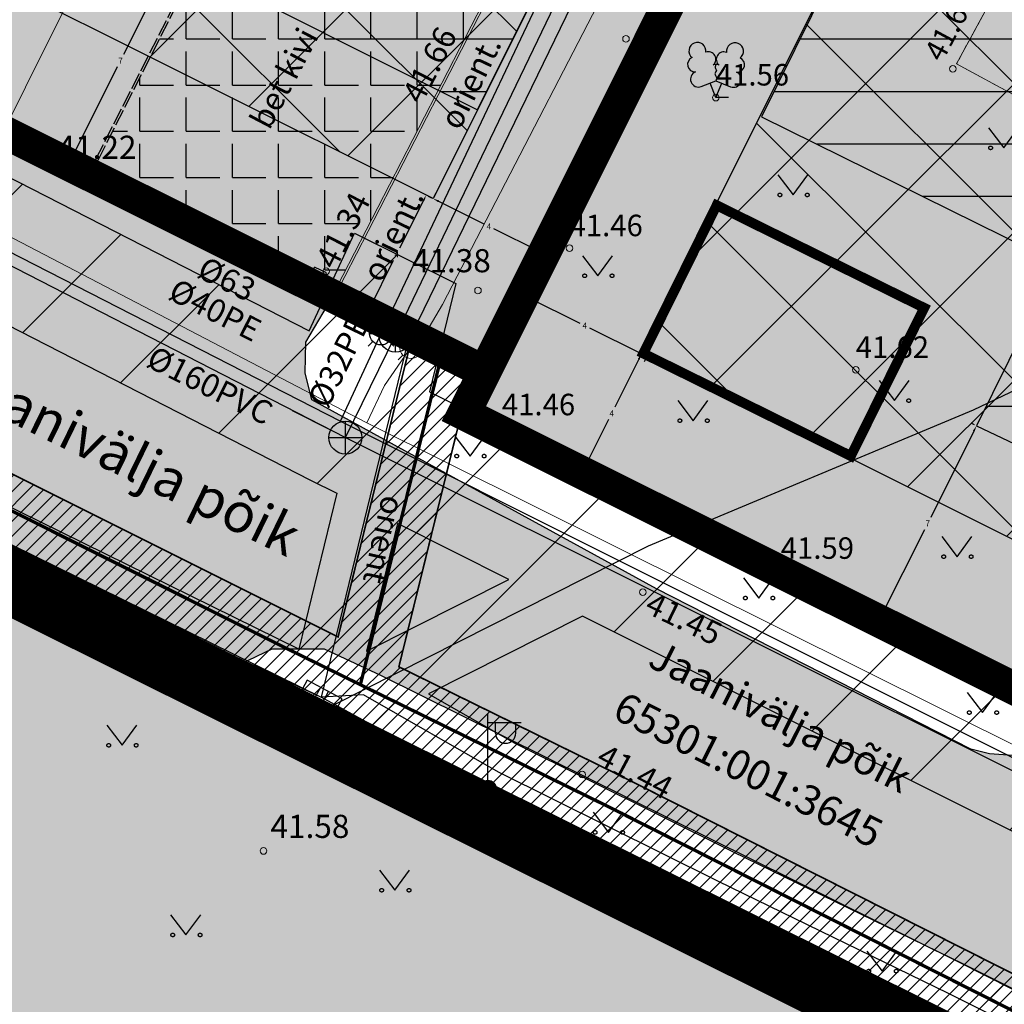
# Model space of a CAD drawing. Units: metres. Extents: x 548398 to 549392, y 6583372 to 6583986.
# Drawn here: x 548805 to 548835, y 6583508 to 6583538 of the extents above; entities that cross this region are included whole.
import ezdxf

# ---------------------------------------------------------------- set-up
doc = ezdxf.new("R2010")
doc.units = ezdxf.units.M
doc.header["$LTSCALE"] = 50
for name, pattern in [('AAREKIVI', [0.02001, 0.01, -1e-05, 0.01]), ('DASHDOT', [25.4, 12.7, -6.35, 0, -6.35]), ('DASHED', [0.75, 0.5, -0.25]), ('HOONEKP', [0.02001, 0.01, -1e-05, 0.01]), ('KATASTRIPIIR', [7, 4, -1, 1, -1])]:
    doc.linetypes.add(name, pattern=pattern)
doc.layers.get('0').update_dxf_attribs({"true_color": 0x000000})
doc.layers.get('Defpoints').update_dxf_attribs({"true_color": 0x000000})
for name, color, linetype, true_color in [('0_mootkett', 7, 'Continuous', 0x000000), ('1_xref', 7, 'Continuous', 0x000000), ('AED', 7, 'FENCELINE2', 0x000000), ('DP_HOONESTUS', 5, 'Continuous', 0x0000ff), ('DP_Kunt', 1, 'Continuous', 0xff0000), ('ELRAJATISMP', 7, 'Continuous', 0x000000), ('HALJASTUS', 7, 'Continuous', 0x729900), ('KKAEV', 7, 'Continuous', 0x000000), ('KTRASS', 200, 'Continuous', 0xbf00ff), ('MPKAABEL', 1, 'Continuous', 0xff0000), ('PIIR', 7, 'Continuous', 0x4c0000), ('POST', 7, 'Continuous', 0x000000), ('PUU', 7, 'Continuous', 0x000000), ('TEE', 7, 'Continuous', 0x000000), ('VKAEV', 5, 'Continuous', 0x0000ff), ('VTRASS', 5, 'Continuous', 0x0000ff)]:
    doc.layers.add(name, color=color, linetype=linetype, true_color=true_color)
for name, color, linetype in [('A_PIIR', 18, 'Continuous'), ('A_TV_kaitseväänd', 241, 'Continuous'), ('DP_Pohihoone hoonestusala', 161, 'Continuous'), ('K_PHoone', 160, 'Continuous'), ('plan_ala', 214, 'DASHDOT'), ('Servituudiala', 31, 'Continuous'), ('SITRASS', 11, 'Continuous')]:
    doc.layers.add(name, color=color, linetype=linetype)
doc.layers.add('DP_Maakasutus E', color=7, linetype='DASHED', true_color=0xffff7f, transparency=0.5)
doc.layers.add('Maakasutus MLK', color=7, linetype='Continuous', true_color=0x269900, transparency=0.5)
doc.layers.add('GKAEV', color=7, linetype='Continuous', lineweight=13, true_color=0x000000)
doc.layers.add('GTRASS', color=7, linetype='Continuous', lineweight=13, true_color=0x45c8c8)
for name, color, linetype, lineweight in [('HOONE', 5, 'Continuous', 13), ('HOONEDET', 134, 'Continuous', 13), ('KORGUS-EH2000', 8, 'Continuous', 13), ('SKTRASS', 34, 'Continuous', 13)]:
    doc.layers.add(name, color=color, linetype=linetype, lineweight=lineweight)
doc.styles.add('Arial Regular', font='arial.ttf')
doc.styles.add('romanc', font='romanc.shx')
doc.linetypes.add('FENCELINE2', pattern='A,6.35,-2.54,[132,ltypeshp.shx,S=2.54,R=0,X=-2.54,Y=0],-2.54,25.4', length=36.83)
doc.linetypes.add('PROJ_SIDEKAABEL', pattern='A,2.5,-1.5,["S1",romanc,S=1.6,R=0,X=-0.8,Y=-0.8],-3,7.5', length=14.5)
doc.dimstyles.new('STANDARD_ACAD', dxfattribs={"dimtxt": 0.18, "dimasz": 0.18, "dimexe": 0.18, "dimexo": 0.0625, "dimgap": 0.09, "dimtad": 0, "dimtih": 1, "dimtoh": 1, "dimdec": 4, "dimzin": 0, "dimdsep": 46, "dimtxsty": 'Standard', "dimcen": 0.09, "dimadec": 0, "dimazin": 0, "dimtfac": 1, "dimtdec": 4, "dimtofl": 0, "dimtmove": 0, "dimatfit": 3, "dimfxl": 1, "dimtolj": 1, "dimtzin": 0, "dimarcsym": 0})

# ---------------------------------------------------------------- blocks, each defined once
blk = doc.blocks.new('MURU 01')
at = {"color": 0, "linetype": 'Continuous', "lineweight": -2}
for p, q in [((-0.927, 1.213), (0, 0)), ((0, 0), (0.891, 1.213))]:
    blk.add_line(p, q, dxfattribs=at)
for points in [[(-0.692, 0), (-0.692, 0.046), (-0.724, 0.078), (-0.802, 0.156), (-0.88, 0.078), (-0.958, 0), (-0.88, -0.078), (-0.802, -0.156), (-0.724, -0.078), (-0.692, -0.046), (-0.692, 0)], [(0.966, 0), (0.966, 0.046), (0.933, 0.078), (0.856, 0.156), (0.778, 0.078), (0.7, 0), (0.778, -0.078), (0.856, -0.156), (0.933, -0.078), (0.966, -0.046), (0.966, 0)]]:
    blk.add_rational_spline(points, [0.853553390593, 0.853553390593, 1, 0.707106781187, 1, 0.707106781187, 1, 0.707106781187, 1, 0.853553390593, 0.853553390593], degree=2, knots=[5.497787, 5.497787, 5.497787, 6.283185, 6.283185, 7.853982, 7.853982, 9.424778, 9.424778, 10.995574, 10.995574, 11.780972, 11.780972, 11.780972], dxfattribs=at)
blk = doc.blocks.new('KAKAEV 01')
at = {"color": 0, "linetype": 'Continuous', "lineweight": -2}
for p, q in [((0, -1), (0, 1)), ((-1, 0), (1, 0))]:
    blk.add_line(p, q, dxfattribs=at)
blk.add_circle((0, 0), 1, dxfattribs=at)
blk = doc.blocks.new('VESIIB 01')
at = {"color": 0, "linetype": 'Continuous', "lineweight": -2}
for p, q in [((-0.7, 0), (0.7, 0)), ((-0.495, -0.495), (-0.774, -0.774)), ((0.495, -0.495), (0.774, -0.774))]:
    blk.add_line(p, q, dxfattribs=at)
blk.add_circle((0, 0), 0.7, dxfattribs=at)
blk = doc.blocks.new('GAKAPE')
at = {"color": 0, "linetype": 'Continuous', "lineweight": -2}
for p, q in [((0, 0.7), (0, 1.095)), ((-0.7, -0.004), (-0.277, 0.208)), ((-0.277, 0.208), (0.277, -0.208)), ((0.277, -0.208), (0.7, 0.004)), ((-0.495, -0.495), (-0.774, -0.774)), ((0.495, -0.495), (0.774, -0.774))]:
    blk.add_line(p, q, dxfattribs=at)
blk.add_circle((0, 0), 0.7, dxfattribs=at)
blk = doc.blocks.new('ELKAPP 01')
at = {"color": 0, "linetype": 'Continuous', "lineweight": -2}
for p, q in [((1.195, 0.597), (-1.195, 0.597)), ((-1.195, 0.597), (-1.195, -0.597)), ((-0.271, 0.597), (-0.271, -0.597)), ((0.271, 0.597), (0.271, -0.597)), ((1.195, -0.597), (1.195, 0.597)), ((-1.195, -0.597), (1.195, -0.597))]:
    blk.add_line(p, q, dxfattribs=at)
blk = doc.blocks.new('MEPOST')
at = {"color": 0, "linetype": 'Continuous', "lineweight": -2}
for radius in [0.5, 0.45, 0.4, 0.35, 0.3, 0.25, 0.2, 0.15, 0.1, 0.05]:
    blk.add_circle((0, 0), radius, dxfattribs=at)
blk = doc.blocks.new('VAPOST')
at = {"color": 0, "linetype": 'Continuous', "lineweight": -2}
for p, q in [((0, 0.5), (0, 4.5)), ((0, 4), (2, 4)), ((0.453, 3.358), (0.453, 4)), ((1.679, 3.358), (1.679, 4))]:
    blk.add_line(p, q, dxfattribs=at)
blk.add_arc((1.066, 3.358), 0.613, 180, 0, dxfattribs=at)
blk = doc.blocks.new('LEHTP2')
at = {"color": 0, "linetype": 'Continuous', "lineweight": -2}
for p, q in [((-0.88, 0.67), (0.01, 1.02)), ((0, 0), (-0.35, 0.88)), ((0, 0), (0.36, 0.88)), ((0.01, 1.02), (0.89, 0.66)), ((0.76, 0), (0, 0))]:
    blk.add_line(p, q, dxfattribs=at)
blk.add_lwpolyline([(0.01, 2.01), (-0.03, 1.86), (-0.03, 1.82), (-0.01, 1.76), (0.03, 1.69), (0.04, 1.65), (0.01, 1.58), (-0.04, 1.48), (-0.05, 1.43), (-0.04, 1.4), (-0.02, 1.34), (0.05, 1.22), (0.06, 1.18), (0.05, 1.14), (0.02, 1.07), (0.01, 1.02)], dxfattribs=at)
for centre, radius, start, end in [((-1.114, 2.828), 0.512, 111.50269, 232.51731), ((-1.114, 2.828), 0.512, 350.48556, 111.50017), ((1.158, 2.811), 0.512, 67.6168, 188.63142), ((1.158, 2.811), 0.512, 306.59966, 67.61428), ((-1.262, 2.005), 0.448, 111.43041, 274.49868), ((-0.445, 2.327), 0.448, 308.50412, 111.57247), ((0.481, 2.318), 0.45, 67.7016, 230.51262), ((1.293, 1.986), 0.448, 264.6183, 67.68657), ((0.008, 1.535), 0.475, 66.76552, 111.50149), ((-1.053, 1.117), 0.475, 111.50143, 291.50036), ((1.07, 1.101), 0.475, 247.61661, 67.61554)]:
    blk.add_arc(centre, radius, start, end, dxfattribs=at)
blk = doc.blocks.new('VARPOS 01')
at = {"color": 0, "linetype": 'Continuous', "lineweight": -2}
for p, q in [((-0.4, 0.4), (-0.4, -0.4)), ((-0.4, 0.4), (0.4, 0.4)), ((0.4, 0.4), (0.4, -0.4)), ((-0.4, -0.4), (0.4, -0.4))]:
    blk.add_line(p, q, dxfattribs=at)
blk = doc.blocks.new('_Tugijoonis')
at = {"layer": 'A_TV_kaitseväänd'}
h = blk.add_hatch(dxfattribs=at)
h.set_pattern_fill('ANSI31', color=256, style=0)
h.paths.add_polyline_path([(548889.734, 6583542.297), (548887.286, 6583539.475), (548884.812, 6583535.504), (548883.733, 6583535.755), (548883.223, 6583534.956), (548877.301, 6583526.124), (548872.337, 6583518.595), (548868.831, 6583513.324), (548865.02, 6583507.481), (548861.305, 6583501.874), (548857.296, 6583495.792), (548857.174, 6583495.751), (548855.614, 6583493.401), (548849.955, 6583484.83), (548844.646, 6583487.823), (548849.877, 6583496.403), (548850.772, 6583497.749), (548845.22, 6583500.709), (548843.513, 6583501.56), (548841.643, 6583502.711), (548841.325, 6583502.427), (548818.718, 6583513.56), (548813.683, 6583516.323), (548800.983, 6583522.311), (548798.087, 6583523.721), (548794.968, 6583525.103), (548794.137, 6583526.082), (548795.135, 6583528.038), (548796.623, 6583531.04), (548799.099, 6583535.806), (548813.777, 6583528.29), (548815.145, 6583531.251), (548818.208, 6583529.721), (548817.412, 6583526.449), (548847.89, 6583511.187), (548856.334, 6583524.875), (548862.74, 6583534.292), (548862.804, 6583536.234), (548864.448, 6583537.57), (548882.242, 6583546.819)])
h.paths.add_polyline_path([(548851.885, 6583499.422), (548855.592, 6583504.996), (548850.151, 6583507.233), (548850.1, 6583507.15), (548848.014, 6583506.652), (548822.036, 6583519.66), (548817.384, 6583517.309), (548819.97, 6583515.827), (548826.577, 6583512.543), (548833.545, 6583509.142), (548841.313, 6583505.263), (548844.485, 6583503.31), (548846.136, 6583502.487)], flags=16)
h.paths.add_polyline_path([(548856.721, 6583506.694), (548851.215, 6583508.958), (548859.691, 6583522.699), (548866.7, 6583533.002), (548866.741, 6583534.254), (548879.338, 6583540.802), (548878.836, 6583539.946)], flags=16)
h.paths.add_polyline_path([(548819.809, 6583520.775), (548816.442, 6583522.461), (548815.503, 6583518.599)], flags=16)
h.paths.add_polyline_path([(548813.46, 6583518.662), (548814.607, 6583523.38), (548813.815, 6583523.777), (548799.035, 6583531.345), (548798.406, 6583530.135), (548796.922, 6583527.139), (548796.773, 6583526.848), (548797.196, 6583526.674)], flags=0)
at = {"layer": 'AED'}
for points in [[(548809.202, 6583531.734), (548809.38, 6583532.092), (548809.022, 6583532.27), (548808.844, 6583531.912)], [(548809.985, 6583531.791), (548809.807, 6583531.433), (548810.165, 6583531.255), (548810.343, 6583531.613)], [(548813.779, 6583529.905), (548813.601, 6583529.547), (548813.96, 6583529.369), (548814.138, 6583529.727), (548814.295, 6583530.044), (548813.937, 6583530.222)]]:
    blk.add_hatch(color=256, dxfattribs=at).paths.add_polyline_path(points, flags=0)
at = {"layer": 'TEE', "true_color": 0xe6e6e6}
blk.add_hatch(color=254, dxfattribs=at).paths.add_polyline_path([(548881.409, 6583546.144), (548881.506, 6583544.768), (548881.229, 6583543.355), (548880.713, 6583541.692), (548879.938, 6583539.926), (548873.756, 6583529.635), (548865.76, 6583517.25), (548858.658, 6583506.164), (548850.873, 6583494.205), (548845.889, 6583487.017), (548840.206, 6583489.894), (548842.776, 6583493.829), (548845.606, 6583498.08), (548845.548, 6583499.018), (548845.311, 6583500.199), (548844.576, 6583501.851), (548843.272, 6583503.913), (548840.851, 6583505.435), (548833.39, 6583509.218), (548815.934, 6583517.878), (548814.229, 6583518.678), (548812.65, 6583518.678), (548811.706, 6583518.216), (548801.483, 6583523.304), (548795.528, 6583526.271), (548798.081, 6583531.265), (548799.513, 6583534.092), (548800.569, 6583536.178), (548814.454, 6583529.278), (548813.674, 6583527.947), (548813.653, 6583527.024), (548813.851, 6583526.206), (548824.276, 6583520.491), (548833.777, 6583515.643), (548834.346, 6583515.493), (548835.193, 6583515.439), (548836.267, 6583515.589), (548836.61, 6583515.782), (548837.083, 6583516.459), (548841.994, 6583513.979), (548841.715, 6583513.192), (548841.574, 6583512.498), (548841.595, 6583511.876), (548847.235, 6583508.907), (548849.296, 6583508.517), (548850.966, 6583508.463), (548852.52, 6583508.852), (548853.035, 6583509.655), (548860.195, 6583520.792), (548867.784, 6583532.458), (548873.956, 6583542.327), (548874.622, 6583543.626), (548875.463, 6583546.07), (548875.253, 6583548.152), (548875.071, 6583548.768)], flags=0)
at = {"layer": 'TEE'}
h = blk.add_hatch(dxfattribs=at)
h.set_pattern_fill('ANGLE', color=256, scale=0.2, style=0)
h.set_pattern_definition([(0, (0, 0), (0, 1.397), [1.016, -0.381]), (90, (0, 0), (-1.397, 9e-17), [1.016, -0.381])])
h.paths.add_polyline_path([(548819.378, 6583538.894), (548813.15, 6583542.029), (548815.091, 6583545.899), (548813.988, 6583546.448), (548807.117, 6583532.924), (548814.443, 6583529.283), (548819.378, 6583538.894)], flags=0)
at = {"layer": 'A_TV_kaitseväänd'}
for points in [[(548877.301, 6583526.124), (548872.337, 6583518.595), (548868.831, 6583513.324), (548865.02, 6583507.481), (548861.305, 6583501.874), (548857.296, 6583495.792), (548857.174, 6583495.751), (548855.614, 6583493.401), (548849.955, 6583484.83), (548844.646, 6583487.823), (548849.877, 6583496.403), (548850.772, 6583497.749), (548845.22, 6583500.709), (548843.513, 6583501.56), (548841.643, 6583502.711), (548841.325, 6583502.427), (548818.718, 6583513.56), (548813.683, 6583516.323), (548800.983, 6583522.311)], [(548799.099, 6583535.806), (548813.777, 6583528.29), (548815.145, 6583531.251), (548818.208, 6583529.721), (548817.412, 6583526.449), (548847.89, 6583511.187), (548856.334, 6583524.875), (548862.74, 6583534.292), (548862.804, 6583536.234), (548864.448, 6583537.57), (548882.242, 6583546.819)], [(548814.607, 6583523.38), (548813.46, 6583518.662), (548797.196, 6583526.674), (548796.773, 6583526.848), (548796.922, 6583527.139), (548798.406, 6583530.135), (548799.035, 6583531.345), (548813.815, 6583523.777), (548814.607, 6583523.38)], [(548851.885, 6583499.422), (548855.592, 6583504.996), (548850.151, 6583507.233), (548850.1, 6583507.15), (548848.014, 6583506.652), (548822.036, 6583519.66), (548817.384, 6583517.309), (548819.97, 6583515.827), (548826.577, 6583512.543), (548833.545, 6583509.142), (548841.313, 6583505.263), (548844.485, 6583503.31), (548846.136, 6583502.487), (548851.885, 6583499.422)]]:
    blk.add_lwpolyline(points, dxfattribs=at)
blk.add_lwpolyline([(548819.809, 6583520.775), (548816.442, 6583522.461), (548815.503, 6583518.599)], close=True, dxfattribs=at)
at = {"layer": 'AED'}
for p, q in [((548810.075, 6583531.523), (548809.112, 6583532.002)), ((548810.079, 6583531.676), (548815.493, 6583528.98)), ((548813.87, 6583529.637), (548816.073, 6583528.542)), ((548816.073, 6583528.542), (548819.055, 6583527.052)), ((548819.055, 6583527.052), (548818.382, 6583525.779))]:
    blk.add_line(p, q, dxfattribs=at)
at = {"layer": 'AED', "ltscale": 0.03}
for points in [[(548819.055, 6583527.052), (548819.607, 6583528.134), (548824.306, 6583537.54), (548834.52, 6583557.964), (548814.934, 6583566.206)], [(548800.634, 6583536.188), (548808.385, 6583532.363), (548809.112, 6583532.002)], [(548818.382, 6583525.779), (548836.841, 6583516.484)], [(548801.615, 6583522.268), (548815.538, 6583515.293), (548831.588, 6583507.458), (548842.576, 6583501.878), (548836.554, 6583491.743)]]:
    blk.add_lwpolyline(points, dxfattribs=at)
at = {"layer": 'GTRASS'}
for p, q in [((548803.002, 6583532.045), (548815.519, 6583525.509)), ((548815.519, 6583525.509), (548815.519, 6583525.509)), ((548815.519, 6583525.509), (548841.779, 6583512.43))]:
    blk.add_line(p, q, dxfattribs=at)
for points in [[(548817.3, 6583528.237), (548817.81, 6583529.09), (548824.244, 6583541.541), (548824.428, 6583542.01), (548824.516, 6583542.414), (548824.575, 6583542.811), (548824.591, 6583543.155), (548824.501, 6583543.52), (548824.383, 6583543.791), (548824.204, 6583544.048), (548823.817, 6583544.467), (548823.383, 6583544.87), (548822.586, 6583545.286)], [(548815.519, 6583525.509), (548816.049, 6583526.645), (548816.855, 6583527.806), (548817.3, 6583528.237)]]:
    blk.add_lwpolyline(points, dxfattribs=at)
at = {"layer": 'HALJASTUS'}
for points in [[(548819.5, 6583526.825), (548820.053, 6583527.909), (548824.753, 6583537.317), (548835.205, 6583558.218), (548815.128, 6583566.667)], [(548815.63, 6583514.69), (548801.1, 6583521.9)], [(548838.56, 6583503.12), (548830.47, 6583507.1), (548815.63, 6583514.69)]]:
    blk.add_lwpolyline(points, dxfattribs=at)
at = {"layer": 'HOONE'}
blk.add_lwpolyline([(548819.378, 6583538.894), (548814.443, 6583529.283), (548814.504, 6583529.252), (548819.44, 6583538.863)], dxfattribs=at)
at = {"layer": 'HOONEDET'}
blk.add_lwpolyline([(548839.637, 6583541.851), (548837.09, 6583543.26), (548833.347, 6583536.37), (548842.466, 6583531.433), (548843.497, 6583533.362)], dxfattribs=at)
at = {"layer": 'KORGUS-EH2000', "linetype": 'Continuous'}
for centre in [(548823.353, 6583537.13), (548833.235, 6583536.221), (548826.069, 6583535.349), (548806.992, 6583533.019), (548821.646, 6583530.792), (548814.289, 6583530.095), (548818.878, 6583529.517), (548830.301, 6583527.112), (548819.601, 6583525.375), (548828.033, 6583521.032), (548823.86, 6583520.39), (548822.03, 6583514.87), (548812.39, 6583512.56)]:
    blk.add_circle(centre, 0.1, dxfattribs=at)
at = {"layer": 'KTRASS'}
for points in [[(548822.133, 6583544.376), (548823.787, 6583543.563), (548816.386, 6583528.152)], [(548799.36, 6583533.032), (548814.868, 6583525.064)], [(548814.868, 6583525.064), (548816.386, 6583528.152)], [(548813.263, 6583525.889), (548814.414, 6583525.297)], [(548814.868, 6583525.064), (548848.126, 6583508.447)]]:
    blk.add_lwpolyline(points, dxfattribs=at)
at = {"layer": 'MPKAABEL'}
for points in [[(548816.736, 6583527.902), (548824.461, 6583543.809), (548822.369, 6583544.85)], [(548883.937, 6583536.795), (548883.193, 6583536.768), (548882.386, 6583535.504), (548876.468, 6583526.677), (548871.504, 6583519.148), (548867.996, 6583513.874), (548864.184, 6583508.031), (548860.471, 6583502.425), (548856.649, 6583496.628), (548856.071, 6583496.431), (548854.718, 6583496.779), (548845.678, 6583501.598), (548843.999, 6583502.435), (548840.827, 6583504.388), (548833.102, 6583508.245), (548826.135, 6583511.646), (548819.498, 6583514.945), (548815.414, 6583517.286), (548814.137, 6583517.214)], [(548814.524, 6583516.984), (548824.029, 6583521.788), (548833.865, 6583525.9), (548841.939, 6583529.765), (548843.587, 6583530.951), (548844.769, 6583532.608)], [(548816.736, 6583527.902), (548814.137, 6583517.214)], [(548796.754, 6583525.777), (548814.137, 6583517.214)], [(548801.415, 6583523.213), (548814.137, 6583517.214)], [(548841.806, 6583503.305), (548819.18, 6583514.447), (548814.137, 6583517.214)]]:
    blk.add_lwpolyline(points, dxfattribs=at)
at = {"layer": 'PIIR'}
for points in [[(548773.52, 6583580.68), (548800.56, 6583536.3), (548819.08, 6583527.05), (548834.5, 6583557.92), (548826.16, 6583561.37), (548774.22, 6583582.89), (548771.49, 6583584.02)], [(548819.08, 6583527.05), (548818.45, 6583525.79), (548851.24, 6583509.41), (548872.57, 6583542.12), (548834.5, 6583557.92)], [(548795.2, 6583525.57), (548845.41, 6583500.46), (548851.24, 6583509.41), (548818.45, 6583525.79), (548819.08, 6583527.05), (548800.56, 6583536.3)], [(548795.2, 6583525.57), (548845.41, 6583500.46), (548851.24, 6583509.41), (548818.45, 6583525.79), (548819.08, 6583527.05), (548800.56, 6583536.3)]]:
    blk.add_lwpolyline(points, close=True, dxfattribs=at)
at = {"layer": 'SKTRASS'}
blk.add_lwpolyline([(548801.882, 6583529.027), (548806.849, 6583538.99)], dxfattribs=at)
at = {"layer": 'TEE'}
for points in [[(548873.956, 6583542.327), (548867.784, 6583532.458), (548860.195, 6583520.792), (548853.035, 6583509.655), (548852.52, 6583508.852), (548850.966, 6583508.463), (548849.296, 6583508.517), (548847.235, 6583508.907), (548841.595, 6583511.876), (548841.574, 6583512.498), (548841.715, 6583513.192), (548841.994, 6583513.979), (548837.083, 6583516.459), (548836.61, 6583515.782), (548836.267, 6583515.589), (548835.193, 6583515.439), (548834.346, 6583515.493), (548833.777, 6583515.643), (548824.276, 6583520.491), (548813.851, 6583526.206), (548813.653, 6583527.024), (548813.674, 6583527.947), (548814.454, 6583529.278), (548800.569, 6583536.178)], [(548801.483, 6583523.304), (548811.706, 6583518.216), (548812.65, 6583518.678), (548814.229, 6583518.678), (548815.934, 6583517.878), (548833.39, 6583509.218), (548840.851, 6583505.435), (548843.272, 6583503.913), (548844.576, 6583501.851), (548845.311, 6583500.199), (548845.548, 6583499.018), (548845.606, 6583498.08), (548842.776, 6583493.829), (548840.206, 6583489.894)]]:
    blk.add_lwpolyline(points, dxfattribs=at)
at = {"layer": 'TEE', "linetype": 'AAREKIVI'}
for points in [[(548807.055, 6583532.955), (548813.927, 6583546.479)], [(548807.117, 6583532.924), (548813.988, 6583546.448)]]:
    blk.add_lwpolyline(points, dxfattribs=at)
at = {"layer": 'VTRASS'}
for points in [[(548814.718, 6583525.561), (548848.258, 6583508.766), (548848.832, 6583508.903), (548858.013, 6583523.787), (548864.72, 6583533.647), (548864.773, 6583535.257), (548865.551, 6583535.889), (548883.164, 6583545.045)], [(548815.946, 6583528.217), (548823.119, 6583543.348), (548821.919, 6583543.945)], [(548799.577, 6583533.315), (548814.718, 6583525.561)], [(548814.718, 6583525.561), (548815.946, 6583528.217)]]:
    blk.add_lwpolyline(points, dxfattribs=at)
at = {"layer": 'AED'}
for p, xscale, yscale, zscale, rotation in [((548809.112, 6583532.002), 0.4999999999999998, 0.4999999999999998, 0.4999999999999998, 333.565818757999), ((548810.075, 6583531.523), 0.5, 0.5, 0.5, 153.5916630449118), ((548814.027, 6583529.954), 0.5, 0.5, 0.5, 153.5722411559635), ((548813.87, 6583529.637), 0.5, 0.5, 0.5, 333.5954983916649)]:
    blk.add_blockref('VARPOS 01', p, dxfattribs=dict(at, xscale=xscale, yscale=yscale, zscale=zscale, rotation=rotation))
at = {"layer": 'ELRAJATISMP', "xscale": 0.5, "yscale": 0.5, "zscale": 0.5, "rotation": 151.5679851018922}
blk.add_blockref('ELKAPP 01', (548814.099, 6583517.184), dxfattribs=at)
at = {"layer": 'GKAEV', "xscale": 0.5, "yscale": 0.5, "zscale": 0.5}
blk.add_blockref('GAKAPE', (548816.855, 6583527.806), dxfattribs=at)
at = {"layer": 'HALJASTUS', "xscale": 0.5, "yscale": 0.5, "zscale": 0.5}
for p in [(548834.779, 6583533.829), (548828.407, 6583532.405), (548822.504, 6583529.959), (548831.474, 6583526.182), (548825.383, 6583525.576), (548818.637, 6583524.505), (548833.362, 6583521.462), (548827.365, 6583520.211), (548834.134, 6583516.746), (548808.115, 6583515.756), (548822.821, 6583513.122), (548816.366, 6583511.372), (548810.049, 6583510.018), (548831.095, 6583508.926)]:
    blk.add_blockref('MURU 01', p, dxfattribs=at)
at = {"layer": 'KKAEV', "xscale": 0.5, "yscale": 0.5, "zscale": 0.5}
for p in [(548816.386, 6583528.152), (548814.868, 6583525.064)]:
    blk.add_blockref('KAKAEV 01', p, dxfattribs=at)
at = {"layer": 'POST', "linetype": 'Continuous', "xscale": 0.5, "yscale": 0.5, "zscale": 0.5}
for name in ['VAPOST', 'MEPOST']:
    blk.add_blockref(name, (548819.18, 6583514.447), dxfattribs=at)
at = {"layer": 'PUU', "xscale": 0.5, "yscale": 0.5, "zscale": 0.5}
blk.add_blockref('LEHTP2', (548826.069, 6583535.349), dxfattribs=at)
at = {"layer": 'VKAEV', "linetype": 'Continuous', "xscale": 0.5, "yscale": 0.5, "zscale": 0.5}
blk.add_blockref('VESIIB 01', (548815.946, 6583528.217), dxfattribs=at)
at = {"layer": 'GTRASS', "insert": (548810.241, 6583529.747), "char_height": 0.7, "width": 4.9913, "attachment_point": 7, "rotation": 333.524, "style": 'Arial Regular'}
blk.add_mtext('Ø63', dxfattribs=at)
at = {"layer": 'KORGUS-EH2000', "linetype": 'Continuous', "insert": (548833.092, 6583536.298), "char_height": 0.65, "width": 5.73696, "attachment_point": 7, "rotation": 61.7204, "style": 'Arial Regular'}
blk.add_mtext('41.63', dxfattribs=at)
at = {"layer": 'KORGUS-EH2000', "char_height": 0.7, "width": 6.80217, "attachment_point": 7, "style": 'Arial Regular'}
for s, insert, rotation in [(' 41.66 ', (548817.275, 6583534.828), 62.8187), (' 41.34 ', (548814.659, 6583529.824), 62.8187), (' 41.45 ', (548823.588, 6583519.694), 334.113), (' 41.44 ', (548822.118, 6583515.119), 331.9553)]:
    blk.add_mtext(s, dxfattribs=dict(at, insert=insert, rotation=rotation))
at = {"layer": 'KORGUS-EH2000', "linetype": 'Continuous', "char_height": 0.65, "attachment_point": 7, "style": 'Arial Regular'}
for s, insert, width in [('41.56', (548826.069, 6583535.512), 5.73696), ('41.46', (548821.646, 6583530.954), 5.73696), ('41.62', (548830.301, 6583527.274), 5.72283), ('41.46', (548819.601, 6583525.537), 5.73696), ('41.59', (548828.033, 6583521.194), 5.74402)]:
    blk.add_mtext(s, dxfattribs=dict(at, insert=insert, width=width))
at = {"layer": 'KORGUS-EH2000', "char_height": 0.7, "width": 6.80217, "attachment_point": 7, "style": 'Arial Regular'}
for s, insert in [(' 41.22 ', (548805.953, 6583533.278)), (' 41.38 ', (548816.667, 6583529.847)), (' 41.58 ', (548812.39, 6583512.735))]:
    blk.add_mtext(s, dxfattribs=dict(at, insert=insert))
at = {"layer": 'KTRASS', "linetype": 'Continuous', "insert": (548818.731, 6583535.769), "char_height": 0.7, "width": 6.57391, "attachment_point": 5, "rotation": 64.0554, "style": 'Arial Regular'}
blk.add_mtext('orient.', dxfattribs=at)
at = {"layer": 'KTRASS', "insert": (548808.705, 6583527.043), "char_height": 0.7, "width": 10.08913, "attachment_point": 7, "rotation": 333.524, "style": 'Arial Regular'}
blk.add_mtext('Ø160PVC', dxfattribs=at)
at = {"layer": 'MPKAABEL', "char_height": 0.7, "width": 6.19348, "attachment_point": 5, "style": 'Arial Regular'}
for insert, rotation in [((548815.948, 6583521.993), 257.2299), ((548824.206, 6583511.6), 332.2985)]:
    blk.add_mtext('orient', dxfattribs=dict(at, insert=insert, rotation=rotation))
at = {"layer": 'PIIR', "char_height": 0.9, "attachment_point": 5, "rotation": 333.2661, "style": 'Arial Regular'}
for s, insert, width in [(' Jaanivälja põik', (548827.845, 6583516.586), 18.89022), ('65301:001:3645', (548827.001, 6583514.909), 19.68261)]:
    blk.add_mtext(s, dxfattribs=dict(at, insert=insert, width=width))
at = {"layer": 'TEE', "color": 9, "linetype": 'Continuous', "true_color": 0xbebebe, "insert": (548813.097, 6583535.897), "char_height": 0.7, "width": 7.20543, "attachment_point": 5, "rotation": 62.2863, "style": 'Arial Regular'}
blk.add_mtext('bet kivi', dxfattribs=at)
at = {"layer": 'TEE', "color": 9, "true_color": 0xbebebe, "insert": (548808.131, 6583524.362), "char_height": 1.2, "width": 24.18261, "attachment_point": 5, "rotation": 334, "style": 'Arial Regular'}
blk.add_mtext('Jaanivälja põik', dxfattribs=at)
at = {"layer": 'VTRASS', "linetype": 'Continuous', "insert": (548816.382, 6583531.157), "char_height": 0.7, "width": 6.57391, "attachment_point": 5, "rotation": 64.0554, "style": 'Arial Regular'}
blk.add_mtext('orient.', dxfattribs=at)
at = {"layer": 'VTRASS', "char_height": 0.7, "width": 7.49457, "attachment_point": 5, "style": 'Arial Regular'}
for s, insert, rotation in [('Ø40PE', (548810.89, 6583528.843), 332.8667), ('Ø32PE', (548814.748, 6583527.337), 63.8)]:
    blk.add_mtext(s, dxfattribs=dict(at, insert=insert, rotation=rotation))
blk = doc.blocks.new('*D18')
at = {"layer": '0_mootkett', "color": 0, "lineweight": -2, "transparency": 16777216}
for p, q in [((548817.55, 6583532.35), (548817.603, 6583532.455)), ((548817.683, 6583532.213), (548819.058, 6583531.527)), ((548820.733, 6583530.69), (548819.358, 6583531.377)), ((548820.922, 6583530.666), (548820.974, 6583530.771))]:
    blk.add_line(p, q, dxfattribs=at)
at = {"layer": '0_mootkett', "color": 0, "transparency": 16777216}
for points in [[(548817.697, 6583532.24), (548817.67, 6583532.187), (548817.522, 6583532.294)], [(548820.746, 6583530.717), (548820.719, 6583530.664), (548820.894, 6583530.61)]]:
    blk.add_solid(points, dxfattribs=at)
at = {"layer": 'Defpoints', "color": 0, "transparency": 16777216}
for p in [(548817.522, 6583532.294), (548820.894, 6583530.61), (548820.894, 6583530.61)]:
    blk.add_point(p, dxfattribs=at)
at = {"layer": '0_mootkett', "color": 0, "transparency": 16777216, "insert": (548819.208, 6583531.452), "char_height": 0.18, "attachment_point": 5}
blk.add_mtext('\\A1;4', dxfattribs=at)
blk = doc.blocks.new('*D19')
at = {"layer": '0_mootkett', "color": 0, "lineweight": -2, "transparency": 16777216}
for p, q in [((548817.368, 6583532.371), (548817.473, 6583532.319)), ((548817.232, 6583532.238), (548816.508, 6583530.79)), ((548815.605, 6583528.982), (548816.328, 6583530.43)), ((548815.58, 6583528.793), (548815.685, 6583528.741))]:
    blk.add_line(p, q, dxfattribs=at)
at = {"layer": '0_mootkett', "color": 0, "transparency": 16777216}
for points in [[(548817.205, 6583532.252), (548817.259, 6583532.225), (548817.312, 6583532.399)], [(548815.578, 6583528.996), (548815.632, 6583528.969), (548815.524, 6583528.821)]]:
    blk.add_solid(points, dxfattribs=at)
at = {"layer": 'Defpoints', "color": 0, "transparency": 16777216}
for p in [(548817.312, 6583532.399), (548815.524, 6583528.821), (548815.524, 6583528.821)]:
    blk.add_point(p, dxfattribs=at)
at = {"layer": '0_mootkett', "color": 0, "transparency": 16777216, "insert": (548816.418, 6583530.61), "char_height": 0.18, "attachment_point": 5}
blk.add_mtext('\\A1;4', dxfattribs=at)
blk = doc.blocks.new('*D20')
at = {"layer": '0_mootkett', "color": 0, "lineweight": -2, "transparency": 16777216}
for p, q in [((548823.877, 6583527.568), (548823.982, 6583527.515)), ((548823.74, 6583527.435), (548823.013, 6583525.98)), ((548822.107, 6583524.165), (548822.834, 6583525.62)), ((548822.082, 6583523.976), (548822.187, 6583523.923))]:
    blk.add_line(p, q, dxfattribs=at)
at = {"layer": '0_mootkett', "color": 0, "transparency": 16777216}
for points in [[(548823.714, 6583527.448), (548823.767, 6583527.421), (548823.821, 6583527.596)], [(548822.08, 6583524.178), (548822.134, 6583524.151), (548822.026, 6583524.003)]]:
    blk.add_solid(points, dxfattribs=at)
at = {"layer": 'Defpoints', "color": 0, "transparency": 16777216}
for p in [(548823.821, 6583527.596), (548822.026, 6583524.003), (548822.026, 6583524.003)]:
    blk.add_point(p, dxfattribs=at)
at = {"layer": '0_mootkett', "color": 0, "transparency": 16777216, "insert": (548822.924, 6583525.8), "char_height": 0.18, "attachment_point": 5}
blk.add_mtext('\\A1;4', dxfattribs=at)
blk = doc.blocks.new('*D21')
at = {"layer": '0_mootkett', "color": 0, "lineweight": -2, "transparency": 16777216}
for p, q in [((548820.205, 6583529.332), (548820.153, 6583529.227)), ((548820.394, 6583529.307), (548821.958, 6583528.527)), ((548823.821, 6583527.596), (548822.258, 6583528.377)), ((548823.954, 6583527.459), (548823.901, 6583527.354))]:
    blk.add_line(p, q, dxfattribs=at)
at = {"layer": '0_mootkett', "color": 0, "transparency": 16777216}
for points in [[(548820.408, 6583529.334), (548820.381, 6583529.281), (548820.233, 6583529.388)], [(548823.834, 6583527.623), (548823.807, 6583527.569), (548823.982, 6583527.515)]]:
    blk.add_solid(points, dxfattribs=at)
at = {"layer": 'Defpoints', "color": 0, "transparency": 16777216}
for p in [(548820.233, 6583529.388), (548820.233, 6583529.388), (548823.982, 6583527.515)]:
    blk.add_point(p, dxfattribs=at)
at = {"layer": '0_mootkett', "color": 0, "transparency": 16777216, "insert": (548822.108, 6583528.452), "char_height": 0.18, "attachment_point": 5}
blk.add_mtext('\\A1;4', dxfattribs=at)
blk = doc.blocks.new('*D98')
at = {"layer": '0_mootkett', "color": 0, "lineweight": -2, "ltscale": 0.1, "transparency": 16777216}
for p, q in [((548809.583, 6583539.627), (548809.478, 6583539.679)), ((548809.559, 6583539.438), (548808.162, 6583536.649)), ((548806.584, 6583533.501), (548807.981, 6583536.289)), ((548806.448, 6583533.368), (548806.343, 6583533.421))]:
    blk.add_line(p, q, dxfattribs=at)
at = {"layer": '0_mootkett', "color": 0, "ltscale": 0.1, "transparency": 16777216}
for points in [[(548809.532, 6583539.451), (548809.585, 6583539.424), (548809.639, 6583539.599)], [(548806.558, 6583533.514), (548806.611, 6583533.488), (548806.504, 6583533.34)]]:
    blk.add_solid(points, dxfattribs=at)
at = {"layer": 'Defpoints', "color": 0, "ltscale": 0.1, "transparency": 16777216}
for p in [(548809.639, 6583539.599), (548806.504, 6583533.34), (548806.504, 6583533.34)]:
    blk.add_point(p, dxfattribs=at)
at = {"layer": '0_mootkett', "color": 0, "ltscale": 0.1, "transparency": 16777216, "insert": (548808.072, 6583536.469), "char_height": 0.18, "attachment_point": 5}
blk.add_mtext('\\A1;{\\Ftxt|c186;7}', dxfattribs=at)
blk = doc.blocks.new('*D99')
at = {"layer": '0_mootkett', "color": 0, "lineweight": -2, "ltscale": 0.1, "transparency": 16777216}
for p, q in [((548833.894, 6583525.446), (548833.789, 6583525.499)), ((548833.869, 6583525.257), (548832.566, 6583522.649)), ((548831.083, 6583519.68), (548832.386, 6583522.289)), ((548830.947, 6583519.547), (548830.842, 6583519.6))]:
    blk.add_line(p, q, dxfattribs=at)
at = {"layer": '0_mootkett', "color": 0, "ltscale": 0.1, "transparency": 16777216}
for points in [[(548833.842, 6583525.271), (548833.896, 6583525.244), (548833.95, 6583525.418)], [(548831.057, 6583519.694), (548831.11, 6583519.667), (548831.003, 6583519.519)]]:
    blk.add_solid(points, dxfattribs=at)
at = {"layer": 'Defpoints', "color": 0, "ltscale": 0.1, "transparency": 16777216}
for p in [(548833.95, 6583525.418), (548831.003, 6583519.519), (548831.003, 6583519.519)]:
    blk.add_point(p, dxfattribs=at)
at = {"layer": '0_mootkett', "color": 0, "ltscale": 0.1, "transparency": 16777216, "insert": (548832.476, 6583522.469), "char_height": 0.18, "attachment_point": 5}
blk.add_mtext('\\A1;{\\Ftxt|c186;7}', dxfattribs=at)

msp = doc.modelspace()

# ---------------------------------------------------------------- hatches: boundary and pattern name
at = {"layer": 'DP_HOONESTUS'}
h = msp.add_hatch(dxfattribs=at)
h.set_pattern_fill('ANSI37', color=256, style=0)
h.paths.add_polyline_path([(548736.67743, 6583545.99449), (548742.01698, 6583550.53618), (548750.65593, 6583558.03581), (548772.43799, 6583574.63514), (548772.46915, 6583574.72402), (548795.99298, 6583536.10838), (548793.41243, 6583530.94247), (548784.90339, 6583535.21255), (548767.0165, 6583530.76786)])
h.paths.add_polyline_path([(548781.27966, 6583575.63839), (548829.25777, 6583555.75947), (548817.52216, 6583532.29387), (548803.37746, 6583539.36363)])
h.paths.add_polyline_path([(548836.39212, 6583552.81925), (548866.57689, 6583540.27844), (548849.83693, 6583514.58411), (548823.82078, 6583527.59575)])
at = {"layer": 'DP_Maakasutus E'}
for points in [[(548771.49, 6583584.02), (548834.478, 6583557.946), (548819.11, 6583527.029), (548800.56, 6583536.3)], [(548834.478, 6583557.946), (548872.55481, 6583542.1263), (548851.24266, 6583509.40875), (548818.459, 6583525.805), (548819.10824, 6583527.02546)]]:
    msp.add_hatch(color=256, dxfattribs=at).paths.add_polyline_path(points)
at = {"layer": 'DP_Pohihoone hoonestusala'}
h = msp.add_hatch(dxfattribs=at)
h.set_pattern_fill('LINE', color=256, scale=0.5, style=0)
h.paths.add_polyline_path([(548781.30441, 6583575.62813), (548829.25777, 6583555.75947), (548818.85755, 6583534.98038), (548800.42099, 6583544.21684)])
h = msp.add_hatch(dxfattribs=at)
h.set_pattern_fill('LINE', color=256, scale=0.5, style=0)
h.paths.add_polyline_path([(548836.38792, 6583530.34822), (548833.94972, 6583525.41819), (548851.53205, 6583517.0906), (548863.57875, 6583535.67656), (548833.97867, 6583547.97445), (548827.44804, 6583534.76953)])
at = {"layer": 'Maakasutus MLK'}
msp.add_hatch(color=256, dxfattribs=at).paths.add_polyline_path([(548730.14, 6583544.8), (548729.24, 6583540.67), (548720.38, 6583510.4), (548720.18, 6583509.52), (548723.37, 6583503.7), (548740.75, 6583471.84), (548802.53, 6583434.64), (548845.41262, 6583500.45869), (548795.2, 6583525.57), (548784.43191, 6583530.97374), (548766.54491, 6583526.52903)])
at = {"layer": 'Servituudiala', "lineweight": 13}
h = msp.add_hatch(dxfattribs=at)
h.set_pattern_fill('ANSI31', color=256, scale=0.1)
h.set_pattern_definition([(45, (0, 0), (-0.224506403027, 0.224506403027), [])])
h.paths.add_polyline_path([(548845.70382, 6583500.94457), (548837.21819, 6583505.51077), (548822.40122, 6583512.99099), (548812.66739, 6583517.78074), (548795.57324, 6583526.33577), (548796.46832, 6583528.12425), (548814.64871, 6583519.03481), (548816.89272, 6583528.14246), (548818.72682, 6583527.2264), (548816.48579, 6583518.13083), (548823.28425, 6583514.7855), (548838.10122, 6583507.30528), (548839.53163, 6583506.53556), (548842.97969, 6583513.53638), (548844.76892, 6583512.64258), (548841.29836, 6583505.59536), (548846.80467, 6583502.62789)])

# ---------------------------------------------------------------- linework, layer by layer
at = {"layer": 'A_PIIR', "linetype": 'KATASTRIPIIR', "const_width": 1}
for points in [[(548773.52, 6583580.68), (548800.56, 6583536.3), (548819.08, 6583527.05), (548834.5, 6583557.92), (548826.16, 6583561.37), (548774.22, 6583582.89), (548771.49, 6583584.02), (548773.52, 6583580.68)], [(548819.08, 6583527.05), (548818.45, 6583525.79), (548851.24, 6583509.41), (548872.57, 6583542.12), (548834.5, 6583557.92), (548819.08, 6583527.05)], [(548730.14, 6583544.8), (548729.24, 6583540.67), (548720.38, 6583510.4), (548720.18, 6583509.52), (548723.37, 6583503.7), (548740.75, 6583471.84), (548802.53, 6583434.64), (548845.41, 6583500.46), (548795.2, 6583525.57), (548743.25, 6583551.64), (548739.41, 6583553.57), (548731.58, 6583546.91), (548730.14, 6583544.8)], [(548795.2, 6583525.57), (548845.41, 6583500.46), (548851.24, 6583509.41), (548818.45, 6583525.79), (548819.08, 6583527.05), (548800.56, 6583536.3), (548795.2, 6583525.57)]]:
    msp.add_lwpolyline(points, dxfattribs=at)
at = {"layer": 'AED', "ltscale": 0.003}
for points in [[(548819.05489, 6583527.05212), (548819.607, 6583528.134), (548824.306, 6583537.54), (548834.51953, 6583557.96377), (548814.934, 6583566.206)], [(548800.634, 6583536.188), (548808.385, 6583532.363), (548809.11204, 6583532.00166)], [(548818.38225, 6583525.77879), (548836.841, 6583516.484)]]:
    msp.add_lwpolyline(points, dxfattribs=at)
at = {"layer": 'DP_HOONESTUS'}
for points in [[(548781.27966, 6583575.63839), (548829.25777, 6583555.75947), (548817.52216, 6583532.29387), (548803.37746, 6583539.36363)], [(548836.39212, 6583552.81925), (548866.57689, 6583540.27844), (548849.83693, 6583514.58411), (548823.82078, 6583527.59575)]]:
    msp.add_lwpolyline(points, close=True, dxfattribs=at)
at = {"layer": 'DP_Kunt', "const_width": 0.3}
msp.add_lwpolyline([(548771.49, 6583584.02), (548834.478, 6583557.946), (548819.11, 6583527.029), (548800.56, 6583536.3), (548771.49, 6583584.02)], dxfattribs=at)
for points in [[(548834.478, 6583557.946), (548872.55481, 6583542.1263), (548851.24266, 6583509.40875), (548818.459, 6583525.805), (548819.10824, 6583527.02546)], [(548730.14, 6583544.8), (548729.24, 6583540.67), (548720.38, 6583510.4), (548720.18, 6583509.52), (548723.37, 6583503.7), (548740.75, 6583471.84), (548802.53, 6583434.64), (548845.41262, 6583500.45869), (548795.2, 6583525.57), (548784.43191, 6583530.97374), (548766.54491, 6583526.52903), (548730.14, 6583544.8)], [(548851.24262, 6583509.40869), (548845.41262, 6583500.45869), (548795.2, 6583525.57), (548800.56714, 6583536.31429), (548819.10824, 6583527.02546), (548818.459, 6583525.805)]]:
    msp.add_lwpolyline(points, close=True, dxfattribs=at)
at = {"layer": 'DP_Pohihoone hoonestusala'}
for points in [[(548781.30441, 6583575.62813), (548829.25777, 6583555.75947), (548818.85755, 6583534.98038), (548800.42099, 6583544.21684)], [(548836.38792, 6583530.34822), (548833.94972, 6583525.41819), (548851.53205, 6583517.0906), (548863.57875, 6583535.67656), (548833.97867, 6583547.97445), (548827.44804, 6583534.76953)]]:
    msp.add_lwpolyline(points, close=True, dxfattribs=at)
at = {"layer": 'HOONEDET', "linetype": 'HOONEKP'}
msp.add_lwpolyline([(548839.503, 6583541.924), (548837.09, 6583543.26), (548833.347, 6583536.37), (548842.466, 6583531.433), (548843.49664, 6583533.36152)], dxfattribs=at)
at = {"layer": 'K_PHoone', "const_width": 0.3}
msp.add_lwpolyline([(548823.87776, 6583527.61036), (548826.0943, 6583532.0922), (548832.36889, 6583528.98904), (548830.15234, 6583524.5072)], close=True, dxfattribs=at)
at = {"layer": 'plan_ala', "ltscale": 0.005, "const_width": 2, "flags": 128}
msp.add_lwpolyline([(548766.54491, 6583526.52903), (548730.14, 6583544.8), (548730.14, 6583544.8), (548731.58, 6583546.91), (548739.41, 6583553.57), (548748.13, 6583561.14), (548769.06, 6583577.09), (548771.49, 6583584.02), (548826.16, 6583561.37), (548834.5, 6583557.92), (548872.57, 6583542.12), (548851.24, 6583509.41), (548845.41, 6583500.46), (548784.27375, 6583530.93444)], close=True, dxfattribs=at)
at = {"layer": 'Servituudiala', "ltscale": 0.5, "const_width": 0.05, "flags": 128}
msp.add_lwpolyline([(548845.70382, 6583500.94457), (548837.21819, 6583505.51077), (548822.40122, 6583512.99099), (548812.66739, 6583517.78074), (548795.57324, 6583526.33577), (548796.46832, 6583528.12425), (548814.64871, 6583519.03481), (548816.89272, 6583528.14246), (548818.72682, 6583527.2264), (548816.48579, 6583518.13083), (548823.28425, 6583514.7855), (548838.10122, 6583507.30528), (548839.53163, 6583506.53556), (548842.97969, 6583513.53638), (548844.76892, 6583512.64258), (548841.29836, 6583505.59536), (548846.80467, 6583502.62789), (548845.70382, 6583500.94457)], close=True, dxfattribs=at)
at = {"layer": 'SITRASS', "linetype": 'PROJ_SIDEKAABEL', "ltscale": 0.001, "const_width": 0.1, "flags": 128}
for points in [[(548815.32234, 6583517.58882), (548817.80977, 6583527.68443)], [(548796.02078, 6583527.23001), (548813.1089, 6583518.67799), (548822.84274, 6583513.88824), (548837.65971, 6583506.40803), (548853.80583, 6583497.71963), (548853.99906, 6583496.75261)]]:
    msp.add_lwpolyline(points, dxfattribs=at)
at = {"layer": 'TEE', "linetype": 'AAREKIVI', "flags": 128}
for points in [[(548814.33745, 6583529.07753), (548814.45571, 6583529.30782)], [(548814.39892, 6583529.04741), (548814.53812, 6583529.31849)]]:
    msp.add_lwpolyline(points, dxfattribs=at)

# ---------------------------------------------------------------- block references
at = {"layer": '1_xref'}
msp.add_blockref('_Tugijoonis', (0, 0), dxfattribs=at)

# ---------------------------------------------------------------- dimensions: what is measured, and where the dimension line sits
at = {"layer": '0_mootkett', "ltscale": 0.1}
for p1, p2, picture, middle in [((548809.63927, 6583539.59861), (548806.50384, 6583533.34009), '*D98', (548808.07156, 6583536.46935)), ((548833.94972, 6583525.41819), (548831.00296, 6583519.51926), '*D99', (548832.47634, 6583522.46873))]:
    dim = msp.add_aligned_dim(p1=p1, p2=p2, distance=0, text='{\\Ftxt|c186;7}', dimstyle='STANDARD_ACAD', override={"dimtmove": 2}, dxfattribs=at)
    dim.commit()
    dim.dimension.update_dxf_attribs({"geometry": picture, "text_midpoint": middle})
at = {"layer": '0_mootkett'}
for p1, p2, distance, picture, middle in [((548817.31244, 6583532.39914), (548815.5242, 6583528.82113), 0.00001, '*D19', (548816.41833, 6583530.61013)), ((548817.52216, 6583532.29387), (548820.89382, 6583530.61008), 0, '*D18', (548819.20799, 6583531.45198)), ((548823.98182, 6583527.51531), (548820.23342, 6583529.38791), 0, '*D21', (548822.10762, 6583528.45161)), ((548823.82078, 6583527.59575), (548822.02629, 6583524.00349), 0.00001, '*D20', (548822.92355, 6583525.79962))]:
    dim = msp.add_aligned_dim(p1=p1, p2=p2, distance=distance, dimstyle='STANDARD_ACAD', override={"dimdec": 0, "dimtmove": 2}, dxfattribs=at)
    dim.commit()
    dim.dimension.update_dxf_attribs({"geometry": picture, "text_midpoint": middle})

doc.saveas('drawing.dxf')
